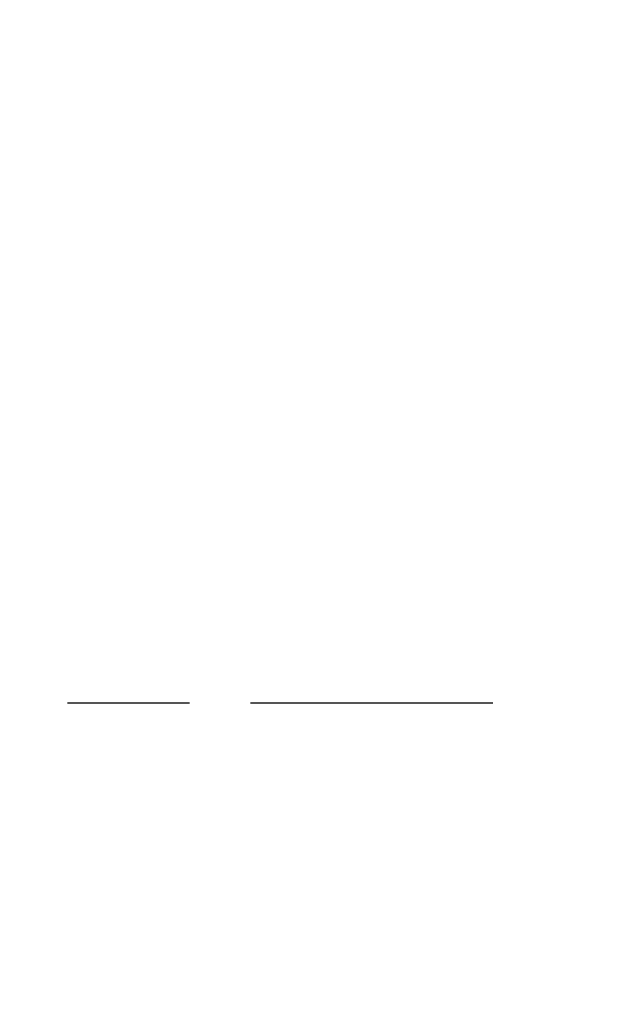
# Model space of a CAD drawing. Units: millimetres. Extents: x 0 to 4846, y 0 to 1680.
# Drawn here: x 3476 to 3498, y 599 to 635 of the extents above; entities that cross this region are included whole.
import ezdxf

# ---------------------------------------------------------------- set-up
doc = ezdxf.new("R2010")
doc.units = ezdxf.units.MM
doc.header["$LTSCALE"] = 6
doc.linetypes.add('AM_ISO08W050', pattern=[18, 12, -1.5, 3, -1.5])
doc.linetypes.add('AM_ISO08W050x2', pattern=[9, 6, -0.75, 1.5, -0.75])
doc.layers.add('AM_5', color=3, linetype='Continuous', lineweight=25)
doc.layers.add('AM_7', color=4, linetype='AM_ISO08W050', lineweight=25)
doc.styles.get("Standard").update_dxf_attribs({"font": 'ISOCP.SHX', "bigfont": 'EXTFONT.SHX'})
doc.dimstyles.new('AM_ISO$0', dxfattribs={"dimtxt": 3.5, "dimasz": 2.5, "dimexe": 1, "dimexo": 1, "dimgap": 1.5, "dimtad": 1, "dimdsep": 46, "dimtxsty": 'Standard', "dimblk": 'OPEN30', "dimcen": 0, "dimclrd": 3, "dimclre": 3, "dimclrt": 2, "dimadec": 0, "dimazin": 2, "dimtp": 0.1, "dimtm": 0.1, "dimtfac": 0.71, "dimtmove": 0, "dimatfit": 3, "dimldrblk": 'OPEN30', "dimfxl": 1, "dimlwd": -1, "dimlwe": -1, "dimarcsym": 0})

# ---------------------------------------------------------------- blocks, each defined once
blk = doc.blocks.new('_Open30')
at = {"color": 0, "linetype": 'ByBlock', "lineweight": -2}
for p, q in [((-1, 0.2679), (0, 0)), ((0, 0), (-1, -0.2679)), ((0, 0), (-1, 0))]:
    blk.add_line(p, q, dxfattribs=at)
blk = doc.blocks.new('*D44')
at = {"layer": 'AM_5', "color": 3, "transparency": 16777216}
for p, q in [((3451.129, 707.398), (3625.066, 707.398)), ((3619.066, 692.398), (3619.066, 597.298)), ((3451.129, 582.298), (3625.066, 582.298)), ((3619.066, 582.298), (3619.066, 382.348))]:
    blk.add_line(p, q, dxfattribs=at)
at = {"layer": 'Defpoints', "color": 0, "transparency": 16777216}
for p in [(3445.129, 707.398), (3445.129, 582.298), (3619.066, 582.298)]:
    blk.add_point(p, dxfattribs=at)
at = {"layer": 'AM_5', "color": 3, "transparency": 16777216, "xscale": 15, "yscale": 15, "zscale": 15}
for p, rotation in [((3619.066, 707.398), 90), ((3619.066, 582.298), 270)]:
    blk.add_blockref('_Open30', p, dxfattribs=dict(at, rotation=rotation))
at = {"layer": 'AM_5', "color": 2, "transparency": 16777216, "insert": (3599.563, 474.823), "char_height": 21, "attachment_point": 5, "rotation": 90}
blk.add_mtext('有効寸法 125.1', dxfattribs=at)

msp = doc.modelspace()

# ---------------------------------------------------------------- linework, layer by layer
at = {"layer": 'AM_7', "linetype": 'AM_ISO08W050x2', "ltscale": 0.5}
msp.add_line((3430.401, 609.848), (3493.345, 609.848), dxfattribs=at)

# ---------------------------------------------------------------- dimensions: what is measured, and where the dimension line sits
at = {"layer": 'AM_5'}
dim = msp.add_linear_dim(base=(3619.066, 582.298), p1=(3445.129, 707.398), p2=(3445.129, 582.298), angle=90, text='有効寸法 <>', dimstyle='AM_ISO$0', override={"dimscale": 6}, dxfattribs=at)
dim.commit()
dim.dimension.update_dxf_attribs({"geometry": '*D44', "text_midpoint": (3619.066, 474.823), "dimtype": 160})

doc.saveas('drawing.dxf')
